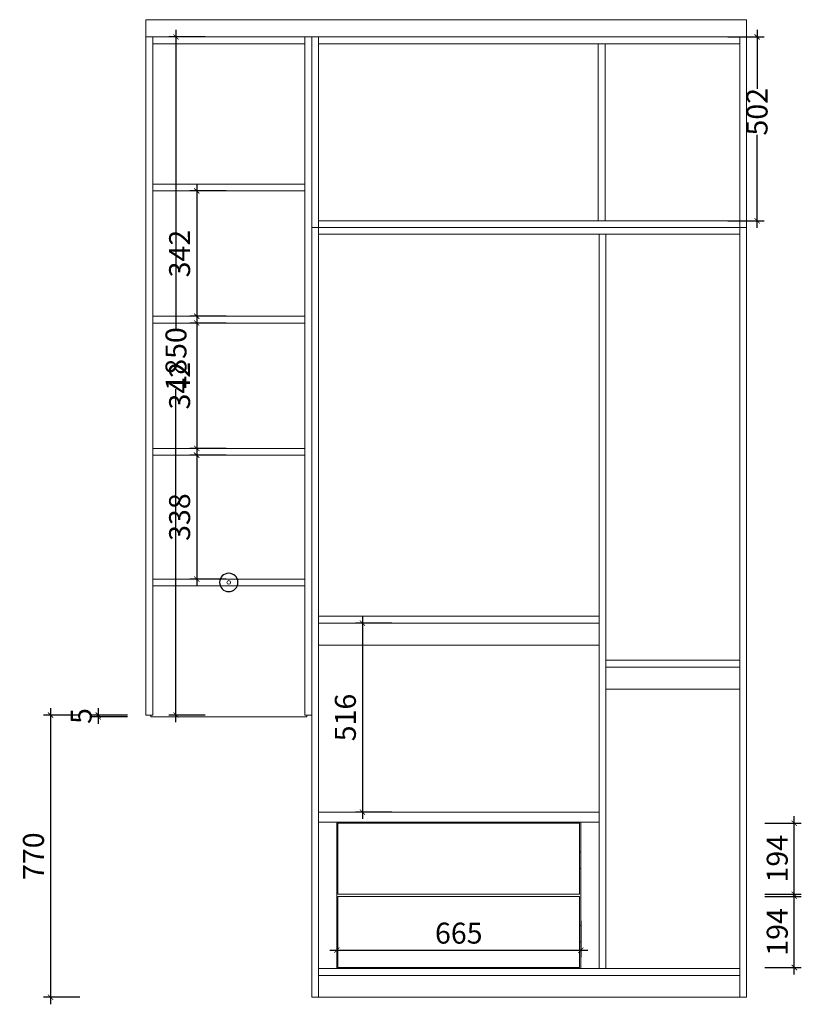
# Model space of a CAD drawing. Units: inches. Extents: x 437997 to 456880, y -32027 to -23009.
# Drawn here: x 437997 to 440128, y -29870 to -27184 of the extents above; entities that cross this region are included whole.
import ezdxf

# ---------------------------------------------------------------- set-up
doc = ezdxf.new("R2010")
doc.units = ezdxf.units.IN
doc.layers.get('0').update_dxf_attribs({"lineweight": 13})
doc.layers.add('DS-定制柜体-1', color=4, linetype='Continuous', lineweight=13)
doc.layers.add('DS-定制柜门-1', color=30, linetype='Continuous', lineweight=13)
doc.layers.add('SH-尺寸标注-1', color=32, linetype='Continuous')
doc.layers.add('SH-符号标注-1', color=1, linetype='Continuous')
doc.styles.add('377a76e0-0bac-424a-88e0-8453262e7f8a', font='arial.ttf', dxfattribs={"height": 57.14286})
doc.dimstyles.new('377a76e0-0bac-424a-88e0-8453262e7f8a', dxfattribs={"dimtxt": 57.14286, "dimasz": 14.285715, "dimexe": 19.04762, "dimexo": 0, "dimgap": 0, "dimtad": 1, "dimdec": 0, "dimzin": 1, "dimdsep": 46, "dimtxsty": '377a76e0-0bac-424a-88e0-8453262e7f8a', "dimblk": 'ARCHTICK', "dimcen": 0.09, "dimdle": 19.04762, "dimclrd": 32, "dimclrt": 2, "dimadec": 0, "dimazin": 0, "dimtfac": 1, "dimtdec": 4, "dimtix": 1, "dimtmove": 2, "dimatfit": 3, "dimfxl": 80.000002, "dimfxlon": 1, "dimtolj": 1, "dimtzin": 0, "dimarcsym": 0})

# ---------------------------------------------------------------- blocks, each defined once
blk = doc.blocks.new('CUMSTOM_cdc14bd4295b60d1c8fc28790713c002_5f2902d6cb0b460e98a873638f23823a')
at = {"layer": 'DS-定制柜体-1', "color": 255, "linetype": 'Continuous'}
for p, q in [((-2243.7, 2606.5), (-2243.8, 2606.5)), ((-1475.8, 2601.5), (-1475.8, 2601.5)), ((-2243.8, 2113.5), (-2243.7, 2113.5)), ((-1475.8, 2118.5), (-1475.8, 2118.5))]:
    blk.add_line(p, q, dxfattribs=at)
blk = doc.blocks.new('CUMSTOM_37d8db0b54407850d6ec41d8534dc8bd_db5f6dfcf14c4323b9eea8055611040d')
at = {"layer": 'DS-定制柜体-1', "color": 7}
blk.add_blockref('CUMSTOM_cdc14bd4295b60d1c8fc28790713c002_5f2902d6cb0b460e98a873638f23823a', (0, 0), dxfattribs=at)
blk = doc.blocks.new('CUMSTOM_a9fb89b06350333f5dc5235e3d36fe91_f99b67ceb1e14ad69a726c69b07f5bf1')
at = {"layer": 'DS-定制柜体-1', "color": 255, "linetype": 'Continuous'}
for p, q in [((-1094.7, 2606.5), (-1094.8, 2606.5)), ((-1467.3, 2601.5), (-1467.3, 2601.5)), ((-1467.3, 2118.5), (-1467.3, 2118.5)), ((-1094.8, 2113.5), (-1094.7, 2113.5))]:
    blk.add_line(p, q, dxfattribs=at)
blk = doc.blocks.new('CUMSTOM_8e4e1901ee7c03ff5154a40c99417de2_b8df40abb6dd4ff4ae8c86824de98dcc')
at = {"layer": 'DS-定制柜体-1', "color": 7}
blk.add_blockref('CUMSTOM_a9fb89b06350333f5dc5235e3d36fe91_f99b67ceb1e14ad69a726c69b07f5bf1', (0, 0), dxfattribs=at)
blk = doc.blocks.new('CUMSTOM_7cc1a86844b5a381a6076319f62b372b_e8d497d4983b421e8d28e5f7540949a6')
at = {"layer": 'DS-定制柜体-1', "color": 255, "linetype": 'Continuous'}
for p, q in [((-2243.7, 2620), (-2262.2, 2620)), ((-2262.2, 2620), (-2262.2, 2100)), ((-2243.7, 2100), (-2243.7, 2620)), ((-2262.2, 2100), (-2243.7, 2100))]:
    blk.add_line(p, q, dxfattribs=at)
blk = doc.blocks.new('CUMSTOM_06a64a05d1a21cdd9e9ea0863fcb85dc_52fcbe7cad384703b657bab9978e003e')
at = {"layer": 'DS-定制柜体-1', "color": 255, "linetype": 'Continuous'}
for p, q in [((-1076.2, 2620), (-1094.7, 2620)), ((-1094.7, 2620), (-1094.7, 2100)), ((-1076.2, 2100), (-1076.2, 2620)), ((-1094.7, 2100), (-1076.2, 2100))]:
    blk.add_line(p, q, dxfattribs=at)
blk = doc.blocks.new('CUMSTOM_7f6c9f758fccf2cbdc59f8dfc35fac04_750f4bc6a73743029488cce1b4e76778')
at = {"layer": 'DS-定制柜体-1', "color": 255, "linetype": 'Continuous'}
for p, q in [((-1094.7, 2620), (-2243.7, 2620)), ((-2243.7, 2601.5), (-1094.7, 2601.5))]:
    blk.add_line(p, q, dxfattribs=at)
blk = doc.blocks.new('CUMSTOM_796026ee3c4ac8906a813ac7b85bc1ec_79cd7929b91d457ebce9476f9ee2b5bb')
at = {"layer": 'DS-定制柜体-1', "color": 255, "linetype": 'Continuous'}
for p, q in [((-1094.7, 2118.5), (-2243.7, 2118.5)), ((-2243.7, 2100), (-1094.7, 2100))]:
    blk.add_line(p, q, dxfattribs=at)
blk = doc.blocks.new('CUMSTOM_50ce4b90bf3c21e0f8326419ec85e52c_ed64b2038c7d42e7be35ebe23f06ff67')
at = {"layer": 'DS-定制柜体-1', "color": 255, "linetype": 'Continuous'}
for p, q in [((-1480.8, 2601.5), (-1480.8, 2118.5)), ((-1462.3, 2118.5), (-1462.3, 2601.5))]:
    blk.add_line(p, q, dxfattribs=at)
blk = doc.blocks.new('CUMSTOM_b06542c24fb1e62abd090c25a8a52970_7819ba0218564c93bc3ba258bfa498b9')
at = {"layer": 'DS-定制柜体-1', "color": 7}
for name in ['CUMSTOM_7cc1a86844b5a381a6076319f62b372b_e8d497d4983b421e8d28e5f7540949a6', 'CUMSTOM_37d8db0b54407850d6ec41d8534dc8bd_db5f6dfcf14c4323b9eea8055611040d', 'CUMSTOM_7f6c9f758fccf2cbdc59f8dfc35fac04_750f4bc6a73743029488cce1b4e76778', 'CUMSTOM_8e4e1901ee7c03ff5154a40c99417de2_b8df40abb6dd4ff4ae8c86824de98dcc', 'CUMSTOM_06a64a05d1a21cdd9e9ea0863fcb85dc_52fcbe7cad384703b657bab9978e003e', 'CUMSTOM_50ce4b90bf3c21e0f8326419ec85e52c_ed64b2038c7d42e7be35ebe23f06ff67', 'CUMSTOM_796026ee3c4ac8906a813ac7b85bc1ec_79cd7929b91d457ebce9476f9ee2b5bb']:
    blk.add_blockref(name, (0, 0), dxfattribs=at)
blk = doc.blocks.new('CUMSTOM_f68559d2eac799954f703a4026bc5448_fbdb84f79fb24a7499ed61a32d54725c')
at = {"layer": 'DS-定制柜体-1', "color": 255, "linetype": 'Continuous'}
for p, q in [((-2695.7, 2606.5), (-2695.8, 2606.5)), ((-2280.7, 2606.5), (-2280.8, 2606.5)), ((-2700.7, 770), (-2700.7, 765)), ((-2700.7, 765), (-2275.7, 765)), ((-2275.7, 765), (-2275.7, 770))]:
    blk.add_line(p, q, dxfattribs=at)
blk = doc.blocks.new('CUMSTOM_0389e4f87f2e8e5acfd9ebed36fafb5b_1b72de383814479fb2d27c6f8be1b9a9')
at = {"layer": 'DS-定制柜体-1', "color": 7}
blk.add_blockref('CUMSTOM_f68559d2eac799954f703a4026bc5448_fbdb84f79fb24a7499ed61a32d54725c', (0, 0), dxfattribs=at)
blk = doc.blocks.new('CUMSTOM_14b0d3fa726f289e805d0c62943c4349_8f7b3615f7534fa6b5bd46f3785fa6ec')
at = {"layer": 'DS-定制柜体-1', "color": 255, "linetype": 'Continuous'}
for start, end in [(90, 180), (180, 270), (0, 90), (270, 0)]:
    blk.add_arc((-2488.2, 1131.8), 5, start, end, dxfattribs=at)
blk = doc.blocks.new('CUMSTOM_2aeae3da20c455dba7ad32e8a206a135_b2db023bb36e468ea2936789b02437e6')
at = {"layer": 'DS-定制柜体-1', "color": 0, "linetype": 'Continuous'}
for p, q in [((-2280.7, 1141), (-2695.7, 1141)), ((-2695.7, 1122.5), (-2280.7, 1122.5))]:
    blk.add_line(p, q, dxfattribs=at)
blk = doc.blocks.new('CUMSTOM_f9a2df6d48268799a65cb0e95548f9ab_3aab4613ab8a4ebe8a9e6af6744714c4')
at = {"layer": 'DS-定制柜体-1', "color": 7}
for name in ['CUMSTOM_2aeae3da20c455dba7ad32e8a206a135_b2db023bb36e468ea2936789b02437e6', 'CUMSTOM_14b0d3fa726f289e805d0c62943c4349_8f7b3615f7534fa6b5bd46f3785fa6ec']:
    blk.add_blockref(name, (0, 0), dxfattribs=at)
blk = doc.blocks.new('CUMSTOM_2d82a14d20ee6900fee67275d56cf97c_cd78f524c03444e7ab1a06123ce69c65')
at = {"layer": 'DS-定制柜体-1', "color": 255, "linetype": 'Continuous'}
for p, q in [((-2280.7, 2218.5), (-2695.7, 2218.5)), ((-2695.7, 2200), (-2280.7, 2200))]:
    blk.add_line(p, q, dxfattribs=at)
blk = doc.blocks.new('CUMSTOM_5832971434d465417e4cf0859d2ce3d7_cb9a1a03992f489382b925f158f7641f')
at = {"layer": 'DS-定制柜体-1', "color": 255, "linetype": 'Continuous'}
for p, q in [((-2280.7, 1858), (-2695.7, 1858)), ((-2695.7, 1839.5), (-2280.7, 1839.5))]:
    blk.add_line(p, q, dxfattribs=at)
blk = doc.blocks.new('CUMSTOM_481eff1259e1a5379e6ad97c95f8f9c0_7777d93f667142fb926ae0645e9312df')
at = {"layer": 'DS-定制柜体-1', "color": 255, "linetype": 'Continuous'}
for p, q in [((-2280.7, 1497.5), (-2695.7, 1497.5)), ((-2695.7, 1479), (-2280.7, 1479))]:
    blk.add_line(p, q, dxfattribs=at)
blk = doc.blocks.new('CUMSTOM_ecc6a534e8d1c6768ec331b0eca476ac_eb99cc6467c24fe4bd4dfd8bec5df736')
at = {"layer": 'DS-定制柜体-1', "color": 255, "linetype": 'Continuous'}
for p, q in [((-2695.7, 2620), (-2695.7, 2601.5)), ((-2280.7, 2620), (-2695.7, 2620)), ((-2280.7, 2601.5), (-2280.7, 2620)), ((-2695.7, 2601.5), (-2280.7, 2601.5))]:
    blk.add_line(p, q, dxfattribs=at)
blk = doc.blocks.new('CUMSTOM_d8faefcbf3a7eabbc6c0f840f271eb1c_00334bc945fb4dbea8d7416c2b175db9')
at = {"layer": 'DS-定制柜体-1', "color": 255, "linetype": 'Continuous'}
for p, q in [((-2262.2, 2620), (-2280.7, 2620)), ((-2280.7, 2620), (-2280.7, 770)), ((-2262.2, 770), (-2262.2, 2620)), ((-2280.7, 770), (-2262.2, 770))]:
    blk.add_line(p, q, dxfattribs=at)
blk = doc.blocks.new('CUMSTOM_29dadd175523e16dce2c5ad4276a8829_3339f4527ddf49bea0c27d5826204c53')
at = {"layer": 'DS-定制柜体-1', "color": 255, "linetype": 'Continuous'}
for p, q in [((-2695.7, 2620), (-2714.2, 2620)), ((-2714.2, 2620), (-2714.2, 770)), ((-2695.7, 770), (-2695.7, 2620)), ((-2714.2, 770), (-2695.7, 770))]:
    blk.add_line(p, q, dxfattribs=at)
blk = doc.blocks.new('CUMSTOM_33fbb784707c74ac1ff2234a1e63fbb2_3a1fa07c057b4576acb83d5cd4b072e1')
at = {"layer": 'DS-定制柜体-1', "color": 7}
for name in ['CUMSTOM_29dadd175523e16dce2c5ad4276a8829_3339f4527ddf49bea0c27d5826204c53', 'CUMSTOM_0389e4f87f2e8e5acfd9ebed36fafb5b_1b72de383814479fb2d27c6f8be1b9a9', 'CUMSTOM_ecc6a534e8d1c6768ec331b0eca476ac_eb99cc6467c24fe4bd4dfd8bec5df736', 'CUMSTOM_d8faefcbf3a7eabbc6c0f840f271eb1c_00334bc945fb4dbea8d7416c2b175db9', 'CUMSTOM_2d82a14d20ee6900fee67275d56cf97c_cd78f524c03444e7ab1a06123ce69c65', 'CUMSTOM_5832971434d465417e4cf0859d2ce3d7_cb9a1a03992f489382b925f158f7641f', 'CUMSTOM_481eff1259e1a5379e6ad97c95f8f9c0_7777d93f667142fb926ae0645e9312df', 'CUMSTOM_f9a2df6d48268799a65cb0e95548f9ab_3aab4613ab8a4ebe8a9e6af6744714c4']:
    blk.add_blockref(name, (0, 0), dxfattribs=at)
blk = doc.blocks.new('CUMSTOM_23e6e5b01de2a487c6bcb43987ff76bb_83accae223d8467aa5fc90d0f986f0ee')
at = {"layer": 'DS-定制柜体-1', "color": 255, "linetype": 'Continuous'}
for p, q in [((-2714.2, 2667), (-2714.2, 2620)), ((-1076.2, 2667), (-2714.2, 2667)), ((-1076.2, 2620), (-1076.2, 2667))]:
    blk.add_line(p, q, dxfattribs=at)
blk = doc.blocks.new('CUMSTOM_35af87df47a9bb107932ccf5814b3322_dc599f002b2b43a3a3b8f1982dee6ac6')
at = {"layer": 'DS-定制柜体-1', "color": 7}
blk.add_blockref('CUMSTOM_23e6e5b01de2a487c6bcb43987ff76bb_83accae223d8467aa5fc90d0f986f0ee', (0, 0), dxfattribs=at)
blk = doc.blocks.new('CUMSTOM_6cef9c7a33782857a7479a7f8bbdd86f_bc082f45e7ca4955adc0bee0db7d366f')
at = {"layer": 'DS-定制柜体-1', "color": 7}
blk.add_blockref('CUMSTOM_35af87df47a9bb107932ccf5814b3322_dc599f002b2b43a3a3b8f1982dee6ac6', (0, 0), dxfattribs=at)
blk = doc.blocks.new('CUMSTOM_c528246d42e46e6723c8a75013557e0c_91377d26123d48ee9e8326138e9c8077')
at = {"layer": 'DS-定制柜体-1', "color": 255, "linetype": 'Continuous'}
for p, q in [((-2190.7, 196.4), (-2193.7, 196.4)), ((-2193.7, 151.4), (-2190.7, 151.4))]:
    blk.add_line(p, q, dxfattribs=at)
blk = doc.blocks.new('CUMSTOM_425a75d97d4e1b4481c763c1cffc114e_2029188b60fe496eaa72233de41226ba')
at = {"layer": 'DS-定制柜体-1', "color": 255, "linetype": 'Continuous'}
for p, q in [((-1528.5, 196.4), (-1531.5, 196.4)), ((-1531.5, 151.4), (-1528.5, 151.4))]:
    blk.add_line(p, q, dxfattribs=at)
blk = doc.blocks.new('CUMSTOM_c806148ccd53fa0b2e1fb83bd1caea42_2c8e18a7af084ea3bb90358fef29e819')
at = {"layer": 'DS-定制柜体-1', "color": 7}
for name in ['CUMSTOM_c528246d42e46e6723c8a75013557e0c_91377d26123d48ee9e8326138e9c8077', 'CUMSTOM_425a75d97d4e1b4481c763c1cffc114e_2029188b60fe496eaa72233de41226ba']:
    blk.add_blockref(name, (0, 0), dxfattribs=at)
blk = doc.blocks.new('CUMSTOM_6b5859d0eda431af7e47da098fc3d562_705b2de21b7c4677851488e84d52c48a')
at = {"layer": 'DS-定制柜门-1', "color": 30, "linetype": 'Continuous'}
for p, q in [((-1531.5, 275.2), (-2190.7, 275.2)), ((-2190.7, 275.2), (-2190.7, 81.5)), ((-1531.5, 81.5), (-1531.5, 275.2)), ((-2190.7, 81.5), (-1531.5, 81.5))]:
    blk.add_line(p, q, dxfattribs=at)
blk = doc.blocks.new('CUMSTOM_29a633d783f3d0068223deadf9458ec9_8fd930e5c4bf44238504f633e7cb6c53')
at = {"layer": 'DS-定制柜体-1', "color": 7}
blk.add_blockref('CUMSTOM_c806148ccd53fa0b2e1fb83bd1caea42_2c8e18a7af084ea3bb90358fef29e819', (0, 0), dxfattribs=at)
at = {"layer": 'DS-定制柜门-1', "color": 7}
blk.add_blockref('CUMSTOM_6b5859d0eda431af7e47da098fc3d562_705b2de21b7c4677851488e84d52c48a', (0, 0), dxfattribs=at)
blk = doc.blocks.new('CUMSTOM_db94f35b4a6078fee3c943f1d158cb36_c6ec345ba5dc4f139964424a88bc25e7')
at = {"layer": 'DS-定制柜体-1', "color": 255, "linetype": 'Continuous'}
for p, q in [((-2190.7, 396.1), (-2193.7, 396.1)), ((-2193.7, 351.1), (-2190.7, 351.1))]:
    blk.add_line(p, q, dxfattribs=at)
blk = doc.blocks.new('CUMSTOM_771d19842e3ac1588467415b6b997f7c_77d173e05e0f4485a00e2cf2c393b47b')
at = {"layer": 'DS-定制柜体-1', "color": 255, "linetype": 'Continuous'}
for p, q in [((-1528.5, 396.1), (-1531.5, 396.1)), ((-1531.5, 351.1), (-1528.5, 351.1))]:
    blk.add_line(p, q, dxfattribs=at)
blk = doc.blocks.new('CUMSTOM_f7e85c597183139917ba53bb92549c69_bcf5b10f94e44e34af72c07c101beba5')
at = {"layer": 'DS-定制柜体-1', "color": 7}
for name in ['CUMSTOM_db94f35b4a6078fee3c943f1d158cb36_c6ec345ba5dc4f139964424a88bc25e7', 'CUMSTOM_771d19842e3ac1588467415b6b997f7c_77d173e05e0f4485a00e2cf2c393b47b']:
    blk.add_blockref(name, (0, 0), dxfattribs=at)
blk = doc.blocks.new('CUMSTOM_98cbc49b9f4f5345f0da43a88215b89c_9cf7256010864e3db2f165f0f9ab32cf')
at = {"layer": 'DS-定制柜门-1', "color": 30, "linetype": 'Continuous'}
for p, q in [((-1531.5, 475), (-2190.7, 475)), ((-2190.7, 475), (-2190.7, 281.2)), ((-1531.5, 281.2), (-1531.5, 475)), ((-2190.7, 281.2), (-1531.5, 281.2))]:
    blk.add_line(p, q, dxfattribs=at)
blk = doc.blocks.new('CUMSTOM_227fc71a5246247b91fa1daf8bffbce4_e5810d02f7b94b5daf34a79fc2d28f36')
at = {"layer": 'DS-定制柜体-1', "color": 7}
blk.add_blockref('CUMSTOM_f7e85c597183139917ba53bb92549c69_bcf5b10f94e44e34af72c07c101beba5', (0, 0), dxfattribs=at)
at = {"layer": 'DS-定制柜门-1', "color": 7}
blk.add_blockref('CUMSTOM_98cbc49b9f4f5345f0da43a88215b89c_9cf7256010864e3db2f165f0f9ab32cf', (0, 0), dxfattribs=at)
blk = doc.blocks.new('CUMSTOM_b9846d59f7c64b384b1d25b45ddec68b_2e2ebbebe4d74889abb1de548ebd5b70a7cd56ec-3f2c-4829-a6bb-54ee60b03c81')
at = {"layer": 'DS-定制柜体-1', "color": 255, "linetype": 'Continuous'}
blk.add_line((-2193.8, 97), (-2193.7, 97), dxfattribs=at)
blk = doc.blocks.new('CUMSTOM_10e92ee1b8384703887fe39e66052928_1bd64301d82f4c1aa839a40011e34f4805792a15-de20-422f-b623-416f9d49dba1')
at = {"layer": 'DS-定制柜体-1', "color": 255, "linetype": 'Continuous'}
blk.add_line((-2243.7, 97), (-2243.7, 97), dxfattribs=at)
blk = doc.blocks.new('CUMSTOM_bc45893c685df50cd8b9203e152f4b4a_2fc2682947fa43fc82b96e42448bee3e')
at = {"layer": 'DS-定制柜体-1', "color": 255, "linetype": 'Continuous'}
blk.add_line((-2193.7, 78.5), (-2193.7, 478), dxfattribs=at)
blk = doc.blocks.new('CUMSTOM_fa711f2c6c7d2fd03bdac4f6f29f3aed_fe6604c09d0b45bb898b8bd931a155bc23a794c1-96c9-4e63-bdb9-bf745175d689')
at = {"layer": 'DS-定制柜体-1', "color": 7}
for name in ['CUMSTOM_bc45893c685df50cd8b9203e152f4b4a_2fc2682947fa43fc82b96e42448bee3e', 'CUMSTOM_10e92ee1b8384703887fe39e66052928_1bd64301d82f4c1aa839a40011e34f4805792a15-de20-422f-b623-416f9d49dba1', 'CUMSTOM_b9846d59f7c64b384b1d25b45ddec68b_2e2ebbebe4d74889abb1de548ebd5b70a7cd56ec-3f2c-4829-a6bb-54ee60b03c81']:
    blk.add_blockref(name, (0, 0), dxfattribs=at)
blk = doc.blocks.new('CUMSTOM_9c299ea7b4f861a48e097a078ac932a0_34b596f91b84416d9ca9c75c1754a3bb6a55dfc6-afae-4600-a5dd-71df6f77fd2f')
at = {"layer": 'DS-定制柜体-1', "color": 255, "linetype": 'Continuous'}
blk.add_line((-1528.5, 97), (-1528.5, 97), dxfattribs=at)
blk = doc.blocks.new('CUMSTOM_c2bfa6ea28c8fe3da5d0f29a33185a3e_d8b0178a5c974c34b300061931ce2a0f0ba7d246-5d8f-4d0c-ba89-f447d9f4fb28')
at = {"layer": 'DS-定制柜体-1', "color": 255, "linetype": 'Continuous'}
blk.add_line((-1478.5, 97), (-1478.5, 97), dxfattribs=at)
blk = doc.blocks.new('CUMSTOM_b6f61bddb2460a0d8179a659b5cfe588_59de625c7d95498b9be64802b2424ea4')
at = {"layer": 'DS-定制柜体-1', "color": 255, "linetype": 'Continuous'}
blk.add_line((-1528.5, 478), (-1528.5, 78.5), dxfattribs=at)
blk = doc.blocks.new('CUMSTOM_0ddeb0fdfe81f8f62cbabaab5c32d79a_4e30158494d645daabbbc278a8e1b468a0d639e0-3e12-4207-a49a-319584e876fd')
at = {"layer": 'DS-定制柜体-1', "color": 7}
for name in ['CUMSTOM_b6f61bddb2460a0d8179a659b5cfe588_59de625c7d95498b9be64802b2424ea4', 'CUMSTOM_9c299ea7b4f861a48e097a078ac932a0_34b596f91b84416d9ca9c75c1754a3bb6a55dfc6-afae-4600-a5dd-71df6f77fd2f', 'CUMSTOM_c2bfa6ea28c8fe3da5d0f29a33185a3e_d8b0178a5c974c34b300061931ce2a0f0ba7d246-5d8f-4d0c-ba89-f447d9f4fb28']:
    blk.add_blockref(name, (0, 0), dxfattribs=at)
blk = doc.blocks.new('CUMSTOM_6714f7b674d3cd10230cd8456c057237_d016e9bd635a40d29fde95222289d4a7')
at = {"layer": 'DS-定制柜体-1', "color": 255, "linetype": 'Continuous'}
for p, q in [((-1478.5, 505.5), (-2243.7, 505.5)), ((-2243.7, 478), (-1478.5, 478))]:
    blk.add_line(p, q, dxfattribs=at)
blk = doc.blocks.new('CUMSTOM_505d311b0a6b856eb3553c85d54c36f9_66a5e52cd8314375b91c6df5b54227e687c4afb9-b45b-4e48-8752-549b39678ff1')
at = {"layer": 'DS-定制柜体-1', "color": 7}
for name in ['CUMSTOM_6714f7b674d3cd10230cd8456c057237_d016e9bd635a40d29fde95222289d4a7', 'CUMSTOM_fa711f2c6c7d2fd03bdac4f6f29f3aed_fe6604c09d0b45bb898b8bd931a155bc23a794c1-96c9-4e63-bdb9-bf745175d689', 'CUMSTOM_227fc71a5246247b91fa1daf8bffbce4_e5810d02f7b94b5daf34a79fc2d28f36', 'CUMSTOM_0ddeb0fdfe81f8f62cbabaab5c32d79a_4e30158494d645daabbbc278a8e1b468a0d639e0-3e12-4207-a49a-319584e876fd', 'CUMSTOM_29a633d783f3d0068223deadf9458ec9_8fd930e5c4bf44238504f633e7cb6c53']:
    blk.add_blockref(name, (0, 0), dxfattribs=at)
blk = doc.blocks.new('CUMSTOM_670745809033a44c484ee531507db2e8_f318796fa9774b93af67ea67225e6148')
at = {"layer": 'DS-定制柜体-1', "color": 255, "linetype": 'Continuous'}
for p, q in [((-1478.5, 2081.5), (-1478.5, 78.5)), ((-1460, 78.5), (-1460, 2081.5))]:
    blk.add_line(p, q, dxfattribs=at)
blk = doc.blocks.new('CUMSTOM_8557f5923fe704c4a84062519d53383e_080c308c8ae54710988205229eedc91d')
at = {"layer": 'DS-定制柜体-1', "color": 255, "linetype": 'Continuous'}
for p, q in [((-2243.7, 2100), (-2243.7, 2081.5)), ((-1094.7, 2081.5), (-1094.7, 2100)), ((-2243.7, 2081.5), (-1094.7, 2081.5))]:
    blk.add_line(p, q, dxfattribs=at)
blk = doc.blocks.new('CUMSTOM_34ccc702260b47c4f19915ebae6cc73a_c921819e6bd1497aa828970fffba447c')
at = {"layer": 'DS-定制柜体-1', "color": 255, "linetype": 'Continuous'}
for p, q in [((-1669.2, 0), (-1669.2, 0)), ((-1650.7, 0), (-1650.7, 0))]:
    blk.add_line(p, q, dxfattribs=at)
blk = doc.blocks.new('CUMSTOM_6f31a7b486c8f2b65e1b21c21863be8f_96b6e5d90a0440b78769595ee362ce56')
at = {"layer": 'DS-定制柜体-1', "color": 255, "linetype": 'Continuous'}
blk.add_line((-2243.7, 0), (-1094.7, 0), dxfattribs=at)
blk = doc.blocks.new('CUMSTOM_c0f6995b375bd4a3c59ef66203412d4e_99ba91c3f72a462a9eb7753fee86abbf')
at = {"layer": 'DS-定制柜体-1', "color": 255, "linetype": 'Continuous'}
for p, q in [((-2243.7, 78.5), (-2243.7, 60)), ((-1094.7, 78.5), (-2243.7, 78.5)), ((-2243.7, 60), (-1094.7, 60)), ((-1094.7, 60), (-1094.7, 78.5))]:
    blk.add_line(p, q, dxfattribs=at)
blk = doc.blocks.new('CUMSTOM_f6dfba6807fefa4b8ef2d8d0090700c5_f50b9d6263dc42d3b0ab26624e148c31')
at = {"layer": 'DS-定制柜体-1', "color": 7}
for name in ['CUMSTOM_c0f6995b375bd4a3c59ef66203412d4e_99ba91c3f72a462a9eb7753fee86abbf', 'CUMSTOM_6f31a7b486c8f2b65e1b21c21863be8f_96b6e5d90a0440b78769595ee362ce56', 'CUMSTOM_34ccc702260b47c4f19915ebae6cc73a_c921819e6bd1497aa828970fffba447c']:
    blk.add_blockref(name, (0, 0), dxfattribs=at)
blk = doc.blocks.new('CUMSTOM_c85bbf7a1c5c81afd60b0add4d021253_ff7865f2e4eb4699bc76ecaf0d035af6')
at = {"layer": 'DS-定制柜体-1', "color": 255, "linetype": 'Continuous'}
for p, q in [((-1094.7, 2100), (-1094.7, 0)), ((-1076.2, 0), (-1076.2, 2100)), ((-1094.7, 0), (-1076.2, 0))]:
    blk.add_line(p, q, dxfattribs=at)
blk = doc.blocks.new('CUMSTOM_679b71186a27eecf581cd9fb09d0f826_87f414e57a0d461ebf1a4c9000b12bb7')
at = {"layer": 'DS-定制柜体-1', "color": 255, "linetype": 'Continuous'}
for p, q in [((-2262.2, 2100), (-2262.2, 0)), ((-2243.7, 0), (-2243.7, 2100)), ((-2262.2, 0), (-2243.7, 0))]:
    blk.add_line(p, q, dxfattribs=at)
blk = doc.blocks.new('CUMSTOM_6d13cb96226554929c6b834726e6a755_3ef8e393b8e241bdb8e4c4855af4b9b4')
at = {"layer": 'DS-定制柜体-1', "color": 255, "linetype": 'Continuous'}
for p, q in [((-1460, 906), (-1460, 906)), ((-1094.7, 906), (-1094.8, 906)), ((-1465, 78.5), (-1465, 78.5)), ((-1094.8, 73.5), (-1094.7, 73.5))]:
    blk.add_line(p, q, dxfattribs=at)
blk = doc.blocks.new('CUMSTOM_320c0bb576ea4785e4adaee93b1d4269_a8df2eecb3004e24a444fe845e8f14fd')
at = {"layer": 'DS-定制柜体-1', "color": 7}
blk.add_blockref('CUMSTOM_6d13cb96226554929c6b834726e6a755_3ef8e393b8e241bdb8e4c4855af4b9b4', (0, 0), dxfattribs=at)
blk = doc.blocks.new('CUMSTOM_5329c98a1bb2c3638ca111f5bf845623_82d992c06b7c41a1aecb757c4b32c4fc')
at = {"layer": 'DS-定制柜体-1', "color": 255, "linetype": 'Continuous'}
for p, q in [((-1465, 2081.5), (-1465, 2081.5)), ((-1094.7, 2086.5), (-1094.8, 2086.5)), ((-1460, 914.5), (-1460, 914.5)), ((-1094.8, 914.5), (-1094.7, 914.5))]:
    blk.add_line(p, q, dxfattribs=at)
blk = doc.blocks.new('CUMSTOM_10f2fdaf35f1428fe6cac8db1c0f94d2_2ff4bdbaa6c74dcaa46524a7b38f797b')
at = {"layer": 'DS-定制柜体-1', "color": 7}
blk.add_blockref('CUMSTOM_5329c98a1bb2c3638ca111f5bf845623_82d992c06b7c41a1aecb757c4b32c4fc', (0, 0), dxfattribs=at)
blk = doc.blocks.new('CUMSTOM_c046f6590694b0a7198a21e5f2ad901f_68e129d954ab4d758387bbeb7b4382d5')
at = {"layer": 'DS-定制柜体-1', "color": 255, "linetype": 'Continuous'}
for p, q in [((-1094.7, 919.5), (-1460, 919.5)), ((-1460, 919.5), (-1460, 901)), ((-1460, 901), (-1094.7, 901))]:
    blk.add_line(p, q, dxfattribs=at)
blk = doc.blocks.new('CUMSTOM_d6acdfbde1b2107d5e83cc99f468942b_2b07ba87cacc4522844fddfc8ebce694')
at = {"layer": 'DS-定制柜体-1', "color": 255, "linetype": 'Continuous'}
for p, q in [((-1460, 901), (-1460, 841)), ((-1460, 841), (-1094.7, 841))]:
    blk.add_line(p, q, dxfattribs=at)
blk = doc.blocks.new('CUMSTOM_9b058e321f2d98add329420acc49a5b6_91648f4cc21e4862a6b23fe0f2cfd78b')
at = {"layer": 'DS-定制柜体-1', "color": 7}
blk.add_blockref('CUMSTOM_d6acdfbde1b2107d5e83cc99f468942b_2b07ba87cacc4522844fddfc8ebce694', (0, 0), dxfattribs=at)
blk = doc.blocks.new('CUMSTOM_12fdd998f12a0bed6810e4d63481354a_dbca36a0726746c693df180fbbf55073')
at = {"layer": 'DS-定制柜体-1', "color": 7}
for name in ['CUMSTOM_10f2fdaf35f1428fe6cac8db1c0f94d2_2ff4bdbaa6c74dcaa46524a7b38f797b', 'CUMSTOM_c046f6590694b0a7198a21e5f2ad901f_68e129d954ab4d758387bbeb7b4382d5', 'CUMSTOM_320c0bb576ea4785e4adaee93b1d4269_a8df2eecb3004e24a444fe845e8f14fd', 'CUMSTOM_9b058e321f2d98add329420acc49a5b6_91648f4cc21e4862a6b23fe0f2cfd78b']:
    blk.add_blockref(name, (0, 0), dxfattribs=at)
blk = doc.blocks.new('CUMSTOM_c9e942558aa5af9545b6b279cb8a391b_ef9d34d940d34854a050924a6e28a971')
at = {"layer": 'DS-定制柜体-1', "color": 255, "linetype": 'Continuous'}
for p, q in [((-2243.7, 1026), (-2243.8, 1026)), ((-1478.5, 1026), (-1478.5, 1026)), ((-2243.8, 73.5), (-2243.7, 73.5)), ((-1473.5, 78.5), (-1473.5, 78.5))]:
    blk.add_line(p, q, dxfattribs=at)
blk = doc.blocks.new('CUMSTOM_9b67cf99a4a2395b8623ec904f25f4ab_0f0e038388494345924bd88d847656f7')
at = {"layer": 'DS-定制柜体-1', "color": 7}
blk.add_blockref('CUMSTOM_c9e942558aa5af9545b6b279cb8a391b_ef9d34d940d34854a050924a6e28a971', (0, 0), dxfattribs=at)
blk = doc.blocks.new('CUMSTOM_359f2b533f9a5385692a84b59bd30165_559919580eae4e79b694be5a9df5e69f')
at = {"layer": 'DS-定制柜体-1', "color": 255, "linetype": 'Continuous'}
for p, q in [((-2243.7, 2086.5), (-2243.8, 2086.5)), ((-1473.5, 2081.5), (-1473.5, 2081.5)), ((-2243.8, 1034.5), (-2243.7, 1034.5)), ((-1478.5, 1034.5), (-1478.5, 1034.5))]:
    blk.add_line(p, q, dxfattribs=at)
blk = doc.blocks.new('CUMSTOM_ff7b3be50a651e95ecee4381ff586951_eb7042ceceb7464cb18b6956c0cb8333')
at = {"layer": 'DS-定制柜体-1', "color": 7}
blk.add_blockref('CUMSTOM_359f2b533f9a5385692a84b59bd30165_559919580eae4e79b694be5a9df5e69f', (0, 0), dxfattribs=at)
blk = doc.blocks.new('CUMSTOM_8ba7e54a026b5aeb3aae97ed8febbe79_f188687207084767bb3515497a8ac448')
at = {"layer": 'DS-定制柜体-1', "color": 255, "linetype": 'Continuous'}
for p, q in [((-1478.5, 1039.5), (-2243.7, 1039.5)), ((-2243.7, 1021), (-1478.5, 1021)), ((-1478.5, 1021), (-1478.5, 1039.5))]:
    blk.add_line(p, q, dxfattribs=at)
blk = doc.blocks.new('CUMSTOM_9356d0f266c98a937bd3bfde5a516e49_5939493523bc408bad3454e64af7229c')
at = {"layer": 'DS-定制柜体-1', "color": 255, "linetype": 'Continuous'}
for p, q in [((-1478.5, 961), (-1478.5, 1021)), ((-2243.7, 961), (-1478.5, 961))]:
    blk.add_line(p, q, dxfattribs=at)
blk = doc.blocks.new('CUMSTOM_6cfd69135a897273b13138c268cb0c27_5f1c02596fb2421eaa8b2c6879512852')
at = {"layer": 'DS-定制柜体-1', "color": 7}
blk.add_blockref('CUMSTOM_9356d0f266c98a937bd3bfde5a516e49_5939493523bc408bad3454e64af7229c', (0, 0), dxfattribs=at)
blk = doc.blocks.new('CUMSTOM_3461f329a5d49bdd7a03c8145c568b06_2b8a531ff8d94aaf961defd7b0419c6e')
at = {"layer": 'DS-定制柜体-1', "color": 7}
for name in ['CUMSTOM_ff7b3be50a651e95ecee4381ff586951_eb7042ceceb7464cb18b6956c0cb8333', 'CUMSTOM_9b67cf99a4a2395b8623ec904f25f4ab_0f0e038388494345924bd88d847656f7', 'CUMSTOM_8ba7e54a026b5aeb3aae97ed8febbe79_f188687207084767bb3515497a8ac448', 'CUMSTOM_6cfd69135a897273b13138c268cb0c27_5f1c02596fb2421eaa8b2c6879512852']:
    blk.add_blockref(name, (0, 0), dxfattribs=at)
blk = doc.blocks.new('CUMSTOM_44c5c9093d8800ac4d66a688d295e613_99a7ec52b80f4544a8dc196656398e0897cdbd18-b21e-40c7-85fc-4094d51168a5')
at = {"layer": 'DS-定制柜体-1', "color": 7}
for name in ['CUMSTOM_679b71186a27eecf581cd9fb09d0f826_87f414e57a0d461ebf1a4c9000b12bb7', 'CUMSTOM_8557f5923fe704c4a84062519d53383e_080c308c8ae54710988205229eedc91d', 'CUMSTOM_c85bbf7a1c5c81afd60b0add4d021253_ff7865f2e4eb4699bc76ecaf0d035af6', 'CUMSTOM_3461f329a5d49bdd7a03c8145c568b06_2b8a531ff8d94aaf961defd7b0419c6e', 'CUMSTOM_670745809033a44c484ee531507db2e8_f318796fa9774b93af67ea67225e6148', 'CUMSTOM_12fdd998f12a0bed6810e4d63481354a_dbca36a0726746c693df180fbbf55073', 'CUMSTOM_505d311b0a6b856eb3553c85d54c36f9_66a5e52cd8314375b91c6df5b54227e687c4afb9-b45b-4e48-8752-549b39678ff1', 'CUMSTOM_f6dfba6807fefa4b8ef2d8d0090700c5_f50b9d6263dc42d3b0ab26624e148c31']:
    blk.add_blockref(name, (0, 0), dxfattribs=at)
blk = doc.blocks.new('_ArchTick')
at = {"color": 0, "linetype": 'ByBlock', "const_width": 0.15}
blk.add_lwpolyline([(-0.5, -0.5), (0.5, 0.5)], dxfattribs=at)
blk = doc.blocks.new('*D458')
at = {"layer": 'Defpoints', "color": 0, "transparency": 16777216}
for p in [(438211, -29086.1), (438291, -29081.1), (438291, -29086.1)]:
    blk.add_point(p, dxfattribs=at)
at = {"layer": 'SH-尺寸标注-1', "color": 32, "linetype": 'Continuous', "lineweight": -2, "transparency": 16777216}
blk.add_line((438211, -29062), (438211, -29105.1), dxfattribs=at)
at = {"layer": 'SH-尺寸标注-1', "color": 0, "linetype": 'Continuous', "lineweight": -2, "transparency": 16777216}
for p, q in [((438291, -29081.1), (438191.9, -29081.1)), ((438291, -29086.1), (438191.9, -29086.1))]:
    blk.add_line(p, q, dxfattribs=at)
at = {"layer": 'SH-尺寸标注-1', "color": 32, "lineweight": -2, "transparency": 16777216, "xscale": 14.28571493455343, "yscale": 14.28571493455343, "zscale": 14.28571493455343}
for p, rotation in [((438211, -29081.1), 90), ((438211, -29086.1), 270)]:
    blk.add_blockref('_ArchTick', p, dxfattribs=dict(at, rotation=rotation))
at = {"layer": 'SH-尺寸标注-1', "color": 2, "transparency": 16777216, "insert": (438164.4, -29083.6), "char_height": 57.14, "attachment_point": 5, "rotation": 90, "style": '377a76e0-0bac-424a-88e0-8453262e7f8a'}
blk.add_mtext('\\A1;5', dxfattribs=at)
blk = doc.blocks.new('*D456')
at = {"layer": 'Defpoints', "color": 0, "transparency": 16777216}
for p in [(438161, -29081.1), (438081, -29851.1), (438161, -29851.1)]:
    blk.add_point(p, dxfattribs=at)
at = {"layer": 'SH-尺寸标注-1', "color": 32, "linetype": 'Continuous', "lineweight": -2, "transparency": 16777216}
blk.add_line((438081, -29062), (438081, -29870.1), dxfattribs=at)
at = {"layer": 'SH-尺寸标注-1', "color": 0, "linetype": 'Continuous', "lineweight": -2, "transparency": 16777216}
for p, q in [((438161, -29081.1), (438061.9, -29081.1)), ((438161, -29851.1), (438061.9, -29851.1))]:
    blk.add_line(p, q, dxfattribs=at)
at = {"layer": 'SH-尺寸标注-1', "color": 32, "lineweight": -2, "transparency": 16777216, "xscale": 14.28571493455343, "yscale": 14.28571493455343, "zscale": 14.28571493455343}
for p, rotation in [((438081, -29081.1), 90), ((438081, -29851.1), 270)]:
    blk.add_blockref('_ArchTick', p, dxfattribs=dict(at, rotation=rotation))
at = {"layer": 'SH-尺寸标注-1', "color": 2, "transparency": 16777216, "insert": (438034.4, -29466.1), "char_height": 57.14, "attachment_point": 5, "rotation": 90, "style": '377a76e0-0bac-424a-88e0-8453262e7f8a'}
blk.add_mtext('\\A1;770', dxfattribs=at)
blk = doc.blocks.new('*D454')
at = {"layer": 'Defpoints', "color": 0, "transparency": 16777216}
for p in [(440029, -29575.8), (440109, -29575.8), (440029, -29769.6)]:
    blk.add_point(p, dxfattribs=at)
at = {"layer": 'SH-尺寸标注-1', "color": 32, "linetype": 'Continuous', "lineweight": -2, "transparency": 16777216}
blk.add_line((440109, -29788.6), (440109, -29556.8), dxfattribs=at)
at = {"layer": 'SH-尺寸标注-1', "color": 0, "linetype": 'Continuous', "lineweight": -2, "transparency": 16777216}
for p, q in [((440029, -29575.8), (440128, -29575.8)), ((440029, -29769.6), (440128, -29769.6))]:
    blk.add_line(p, q, dxfattribs=at)
at = {"layer": 'SH-尺寸标注-1', "color": 32, "lineweight": -2, "transparency": 16777216, "xscale": 14.28571493455343, "yscale": 14.28571493455343, "zscale": 14.28571493455343}
for p, rotation in [((440109, -29575.8), 90), ((440109, -29769.6), 270)]:
    blk.add_blockref('_ArchTick', p, dxfattribs=dict(at, rotation=rotation))
at = {"layer": 'SH-尺寸标注-1', "color": 2, "transparency": 16777216, "insert": (440062.4, -29672.7), "char_height": 57.14, "attachment_point": 5, "rotation": 90, "style": '377a76e0-0bac-424a-88e0-8453262e7f8a'}
blk.add_mtext('\\A1;194', dxfattribs=at)
blk = doc.blocks.new('*D453')
at = {"layer": 'Defpoints', "color": 0, "transparency": 16777216}
for p in [(440029, -29376.1), (440109, -29376.1), (440029, -29569.8)]:
    blk.add_point(p, dxfattribs=at)
at = {"layer": 'SH-尺寸标注-1', "color": 32, "linetype": 'Continuous', "lineweight": -2, "transparency": 16777216}
blk.add_line((440109, -29588.9), (440109, -29357), dxfattribs=at)
at = {"layer": 'SH-尺寸标注-1', "color": 0, "linetype": 'Continuous', "lineweight": -2, "transparency": 16777216}
for p, q in [((440029, -29376.1), (440128, -29376.1)), ((440029, -29569.8), (440128, -29569.8))]:
    blk.add_line(p, q, dxfattribs=at)
at = {"layer": 'SH-尺寸标注-1', "color": 32, "lineweight": -2, "transparency": 16777216, "xscale": 14.28571493455343, "yscale": 14.28571493455343, "zscale": 14.28571493455343}
for p, rotation in [((440109, -29376.1), 90), ((440109, -29569.8), 270)]:
    blk.add_blockref('_ArchTick', p, dxfattribs=dict(at, rotation=rotation))
at = {"layer": 'SH-尺寸标注-1', "color": 2, "transparency": 16777216, "insert": (440062.4, -29473), "char_height": 57.14, "attachment_point": 5, "rotation": 90, "style": '377a76e0-0bac-424a-88e0-8453262e7f8a'}
blk.add_mtext('\\A1;194', dxfattribs=at)
blk = doc.blocks.new('*D452')
at = {"layer": 'Defpoints', "color": 0, "transparency": 16777216}
for p in [(438559.5, -27651.1), (438479.5, -27993.1), (438559.5, -27993.1)]:
    blk.add_point(p, dxfattribs=at)
at = {"layer": 'SH-尺寸标注-1', "color": 32, "linetype": 'Continuous', "lineweight": -2, "transparency": 16777216}
blk.add_line((438479.5, -27632), (438479.5, -28012.1), dxfattribs=at)
at = {"layer": 'SH-尺寸标注-1', "color": 0, "linetype": 'Continuous', "lineweight": -2, "transparency": 16777216}
for p, q in [((438559.5, -27651.1), (438460.4, -27651.1)), ((438559.5, -27993.1), (438460.4, -27993.1))]:
    blk.add_line(p, q, dxfattribs=at)
at = {"layer": 'SH-尺寸标注-1', "color": 32, "lineweight": -2, "transparency": 16777216, "xscale": 14.28571493455343, "yscale": 14.28571493455343, "zscale": 14.28571493455343}
for p, rotation in [((438479.5, -27651.1), 90), ((438479.5, -27993.1), 270)]:
    blk.add_blockref('_ArchTick', p, dxfattribs=dict(at, rotation=rotation))
at = {"layer": 'SH-尺寸标注-1', "color": 2, "transparency": 16777216, "insert": (438432.9, -27822.1), "char_height": 57.14, "attachment_point": 5, "rotation": 90, "style": '377a76e0-0bac-424a-88e0-8453262e7f8a'}
blk.add_mtext('\\A1;342', dxfattribs=at)
blk = doc.blocks.new('*D482')
at = {"layer": 'Defpoints', "color": 0, "transparency": 16777216}
for p in [(438559.5, -28011.6), (438479.5, -28353.6), (438559.5, -28353.6)]:
    blk.add_point(p, dxfattribs=at)
at = {"layer": 'SH-尺寸标注-1', "color": 0, "linetype": 'Continuous', "lineweight": -2, "transparency": 16777216}
for p, q in [((438559.5, -28011.6), (438460.4, -28011.6)), ((438559.5, -28353.6), (438460.4, -28353.6))]:
    blk.add_line(p, q, dxfattribs=at)
at = {"layer": 'SH-尺寸标注-1', "color": 32, "linetype": 'Continuous', "lineweight": -2, "transparency": 16777216}
blk.add_line((438479.5, -27992.5), (438479.5, -28372.6), dxfattribs=at)
at = {"layer": 'SH-尺寸标注-1', "color": 32, "lineweight": -2, "transparency": 16777216, "xscale": 14.28571493455343, "yscale": 14.28571493455343, "zscale": 14.28571493455343}
for p, rotation in [((438479.5, -28011.6), 90), ((438479.5, -28353.6), 270)]:
    blk.add_blockref('_ArchTick', p, dxfattribs=dict(at, rotation=rotation))
at = {"layer": 'SH-尺寸标注-1', "color": 2, "transparency": 16777216, "insert": (438432.9, -28182.6), "char_height": 57.14, "attachment_point": 5, "rotation": 90, "style": '377a76e0-0bac-424a-88e0-8453262e7f8a'}
blk.add_mtext('\\A1;342', dxfattribs=at)
blk = doc.blocks.new('*D481')
at = {"layer": 'Defpoints', "color": 0, "transparency": 16777216}
for p in [(438559.5, -28372.1), (438479.5, -28710.1), (438559.5, -28710.1)]:
    blk.add_point(p, dxfattribs=at)
at = {"layer": 'SH-尺寸标注-1', "color": 32, "linetype": 'Continuous', "lineweight": -2, "transparency": 16777216}
blk.add_line((438479.5, -28353), (438479.5, -28729.1), dxfattribs=at)
at = {"layer": 'SH-尺寸标注-1', "color": 0, "linetype": 'Continuous', "lineweight": -2, "transparency": 16777216}
for p, q in [((438559.5, -28372.1), (438460.4, -28372.1)), ((438559.5, -28710.1), (438460.4, -28710.1))]:
    blk.add_line(p, q, dxfattribs=at)
at = {"layer": 'SH-尺寸标注-1', "color": 32, "lineweight": -2, "transparency": 16777216, "xscale": 14.28571493455343, "yscale": 14.28571493455343, "zscale": 14.28571493455343}
for p, rotation in [((438479.5, -28372.1), 90), ((438479.5, -28710.1), 270)]:
    blk.add_blockref('_ArchTick', p, dxfattribs=dict(at, rotation=rotation))
at = {"layer": 'SH-尺寸标注-1', "color": 2, "transparency": 16777216, "insert": (438432.9, -28541.1), "char_height": 57.14, "attachment_point": 5, "rotation": 90, "style": '377a76e0-0bac-424a-88e0-8453262e7f8a'}
blk.add_mtext('\\A1;338', dxfattribs=at)
blk = doc.blocks.new('*D480')
at = {"layer": 'Defpoints', "color": 0, "transparency": 16777216}
for p in [(438423, -27231.1), (438503, -27231.1), (438503, -29081.1)]:
    blk.add_point(p, dxfattribs=at)
at = {"layer": 'SH-尺寸标注-1', "color": 0, "linetype": 'Continuous', "lineweight": -2, "transparency": 16777216}
for p, q in [((438503, -27231.1), (438403.9, -27231.1)), ((438503, -29081.1), (438403.9, -29081.1))]:
    blk.add_line(p, q, dxfattribs=at)
at = {"layer": 'SH-尺寸标注-1', "color": 32, "linetype": 'Continuous', "lineweight": -2, "transparency": 16777216}
for p, q in [((438423, -27212), (438423, -28026.9)), ((438423, -29100.1), (438423, -28192))]:
    blk.add_line(p, q, dxfattribs=at)
at = {"layer": 'SH-尺寸标注-1', "color": 32, "lineweight": -2, "transparency": 16777216, "xscale": 14.28571493455343, "yscale": 14.28571493455343, "zscale": 14.28571493455343}
for p, rotation in [((438423, -27231.1), 90), ((438423, -29081.1), 270)]:
    blk.add_blockref('_ArchTick', p, dxfattribs=dict(at, rotation=rotation))
at = {"layer": 'SH-尺寸标注-1', "color": 2, "transparency": 16777216, "insert": (438423, -28109.5), "char_height": 57.14, "attachment_point": 5, "rotation": 90, "style": '377a76e0-0bac-424a-88e0-8453262e7f8a'}
blk.add_mtext('\\A1;1850', dxfattribs=at)
blk = doc.blocks.new('*D477')
at = {"layer": 'Defpoints', "color": 0, "transparency": 16777216}
for p in [(439927.4, -27231.1), (440007.4, -27231.1), (439927.4, -27732.6)]:
    blk.add_point(p, dxfattribs=at)
at = {"layer": 'SH-尺寸标注-1', "color": 0, "linetype": 'Continuous', "lineweight": -2, "transparency": 16777216}
for p, q in [((439927.4, -27231.1), (440026.5, -27231.1)), ((439927.4, -27732.6), (440026.5, -27732.6))]:
    blk.add_line(p, q, dxfattribs=at)
at = {"layer": 'SH-尺寸标注-1', "color": 32, "linetype": 'Continuous', "lineweight": -2, "transparency": 16777216}
for p, q in [((440007.4, -27212), (440007.4, -27372.4)), ((440007.4, -27751.6), (440007.4, -27498.1))]:
    blk.add_line(p, q, dxfattribs=at)
at = {"layer": 'SH-尺寸标注-1', "color": 32, "lineweight": -2, "transparency": 16777216, "xscale": 14.28571493455343, "yscale": 14.28571493455343, "zscale": 14.28571493455343}
for p, rotation in [((440007.4, -27231.1), 90), ((440007.4, -27732.6), 270)]:
    blk.add_blockref('_ArchTick', p, dxfattribs=dict(at, rotation=rotation))
at = {"layer": 'SH-尺寸标注-1', "color": 2, "transparency": 16777216, "insert": (440007.4, -27435.2), "char_height": 57.14, "attachment_point": 5, "rotation": 90, "style": '377a76e0-0bac-424a-88e0-8453262e7f8a'}
blk.add_mtext('\\A1;502', dxfattribs=at)
blk = doc.blocks.new('*D476')
at = {"layer": 'Defpoints', "color": 0, "transparency": 16777216}
for p in [(439011.5, -28830.1), (438931.5, -29345.6), (439011.5, -29345.6)]:
    blk.add_point(p, dxfattribs=at)
at = {"layer": 'SH-尺寸标注-1', "color": 32, "linetype": 'Continuous', "lineweight": -2, "transparency": 16777216}
blk.add_line((438931.5, -28811), (438931.5, -29364.6), dxfattribs=at)
at = {"layer": 'SH-尺寸标注-1', "color": 0, "linetype": 'Continuous', "lineweight": -2, "transparency": 16777216}
for p, q in [((439011.5, -28830.1), (438912.4, -28830.1)), ((439011.5, -29345.6), (438912.4, -29345.6))]:
    blk.add_line(p, q, dxfattribs=at)
at = {"layer": 'SH-尺寸标注-1', "color": 32, "lineweight": -2, "transparency": 16777216, "xscale": 14.28571493455343, "yscale": 14.28571493455343, "zscale": 14.28571493455343}
for p, rotation in [((438931.5, -28830.1), 90), ((438931.5, -29345.6), 270)]:
    blk.add_blockref('_ArchTick', p, dxfattribs=dict(at, rotation=rotation))
at = {"layer": 'SH-尺寸标注-1', "color": 2, "transparency": 16777216, "insert": (438884.9, -29087.8), "char_height": 57.14, "attachment_point": 5, "rotation": 90, "style": '377a76e0-0bac-424a-88e0-8453262e7f8a'}
blk.add_mtext('\\A1;516', dxfattribs=at)
blk = doc.blocks.new('*D475')
at = {"layer": 'Defpoints', "color": 0, "transparency": 16777216}
for p in [(438861.5, -29642.6), (439526.7, -29642.6), (439526.7, -29722.6)]:
    blk.add_point(p, dxfattribs=at)
at = {"layer": 'SH-尺寸标注-1', "color": 0, "linetype": 'Continuous', "lineweight": -2, "transparency": 16777216}
for p, q in [((438861.5, -29642.6), (438861.5, -29741.6)), ((439526.7, -29642.6), (439526.7, -29741.6))]:
    blk.add_line(p, q, dxfattribs=at)
at = {"layer": 'SH-尺寸标注-1', "color": 32, "linetype": 'Continuous', "lineweight": -2, "transparency": 16777216}
blk.add_line((438842.4, -29722.6), (439545.8, -29722.6), dxfattribs=at)
at = {"layer": 'SH-尺寸标注-1', "color": 32, "lineweight": -2, "transparency": 16777216, "xscale": 14.28571493455343, "yscale": 14.28571493455343, "zscale": 14.28571493455343, "rotation": 180}
blk.add_blockref('_ArchTick', (438861.5, -29722.6), dxfattribs=at)
at = {"layer": 'SH-尺寸标注-1', "color": 32, "lineweight": -2, "transparency": 16777216, "xscale": 14.28571493455343, "yscale": 14.28571493455343, "zscale": 14.28571493455343}
blk.add_blockref('_ArchTick', (439526.7, -29722.6), dxfattribs=at)
at = {"layer": 'SH-尺寸标注-1', "color": 2, "transparency": 16777216, "insert": (439194.1, -29676), "char_height": 57.14, "attachment_point": 5, "style": '377a76e0-0bac-424a-88e0-8453262e7f8a'}
blk.add_mtext('\\A1;665', dxfattribs=at)

msp = doc.modelspace()

# ---------------------------------------------------------------- linework, layer by layer
at = {"layer": 'SH-符号标注-1', "color": 1, "linetype": 'Continuous'}
for start, end in [(0, 180), (180, 0)]:
    msp.add_arc((438567, -28719.3), 25, start, end, dxfattribs=at)

# ---------------------------------------------------------------- block references
at = {"layer": 'DS-定制柜体-1', "color": 7}
for name in ['CUMSTOM_6cef9c7a33782857a7479a7f8bbdd86f_bc082f45e7ca4955adc0bee0db7d366f', 'CUMSTOM_33fbb784707c74ac1ff2234a1e63fbb2_3a1fa07c057b4576acb83d5cd4b072e1', 'CUMSTOM_b06542c24fb1e62abd090c25a8a52970_7819ba0218564c93bc3ba258bfa498b9', 'CUMSTOM_44c5c9093d8800ac4d66a688d295e613_99a7ec52b80f4544a8dc196656398e0897cdbd18-b21e-40c7-85fc-4094d51168a5']:
    msp.add_blockref(name, (441055.2, -29851.1), dxfattribs=at)

# ---------------------------------------------------------------- dimensions: what is measured, and where the dimension line sits
at = {"layer": 'SH-尺寸标注-1', "color": 32, "linetype": 'Continuous'}
for base, p1, p2, angle, picture, middle, dimtype in [((438423, -27231.1), (438503, -29081.1), (438503, -27231.1), 90, '*D480', (438423, -28109.5), 129), ((440007.406565, -27231.0878849), (439927.4065628, -27732.5878849), (439927.4065628, -27231.0878849), 90, '*D477', (440007.406565, -27435.2237126), 129), ((438479.5, -27993.1), (438559.5, -27651.1), (438559.5, -27993.1), 270, '*D452', (438432.9, -27822.1), 129), ((438479.5, -28353.6), (438559.5, -28011.6), (438559.5, -28353.6), 270, '*D482', (438432.9, -28182.6), 129), ((438479.5, -28710.1), (438559.5, -28372.1), (438559.5, -28710.1), 270, '*D481', (438432.9, -28541.1), 129), ((438931.4895728, -29345.5878849), (439011.4895751, -28830.0878849), (439011.4895751, -29345.5878849), 270, '*D476', (438884.8754005, -29087.8378849), 129), ((438081, -29851.1), (438161, -29081.1), (438161, -29851.1), 270, '*D456', (438034.4, -29466.1), 128), ((438211, -29086.1), (438291, -29081.1), (438291, -29086.1), 270, '*D458', (438164.4, -29083.6), 128), ((440109, -29376.1), (440029, -29569.8), (440029, -29376.1), 90, '*D453', (440062.4, -29473), 129), ((440109, -29575.8), (440029, -29769.6), (440029, -29575.8), 90, '*D454', (440062.4, -29672.7), 129), ((439526.7, -29722.6), (438861.5, -29642.6), (439526.7, -29642.6), 0, '*D475', (439194.1, -29676), 129)]:
    dim = msp.add_linear_dim(base=base, p1=p1, p2=p2, angle=angle, dimstyle='377a76e0-0bac-424a-88e0-8453262e7f8a', override={"dimscale": 1, "dimclrt": 2}, dxfattribs=at)
    dim.commit()
    dim.dimension.update_dxf_attribs({"geometry": picture, "text_midpoint": middle, "dimtype": dimtype})

doc.saveas('drawing.dxf')
